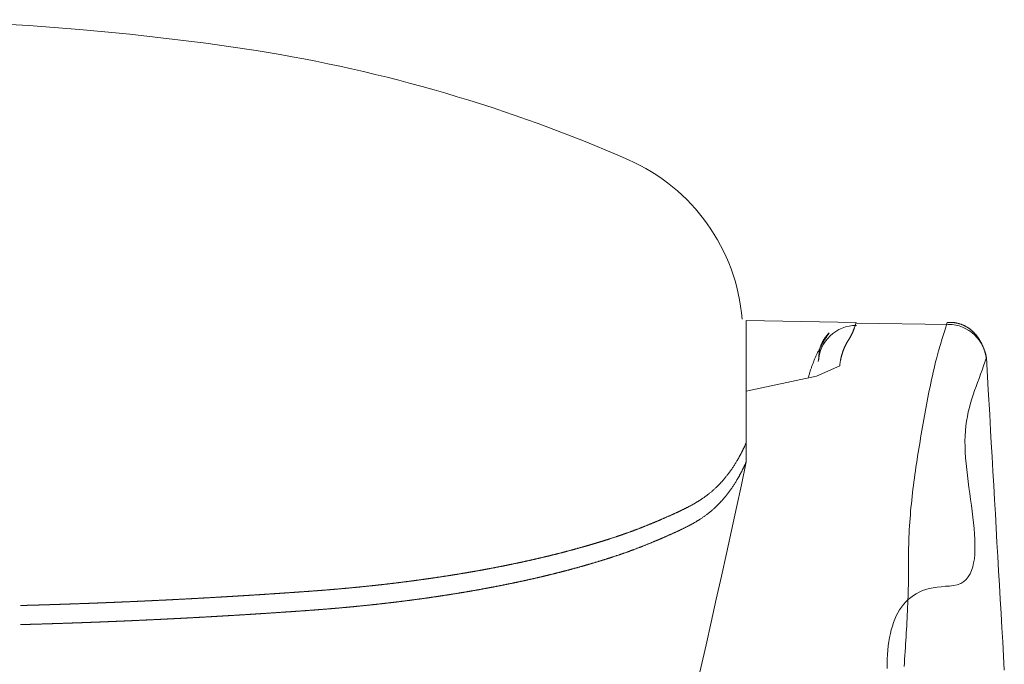
# Model space of a CAD drawing. Extents: x 0 to 594, y 0 to 420.
# Drawn here: x 196 to 201, y 134 to 138 of the extents above; entities that cross this region are included whole.
import ezdxf

# ---------------------------------------------------------------- set-up
doc = ezdxf.new("R2010")
doc.units = 0
doc.layers.get('0').update_dxf_attribs({"lineweight": 13})
doc.layers.add('2', color=7, linetype='Continuous', lineweight=13)

msp = doc.modelspace()

# ---------------------------------------------------------------- linework, layer by layer
at = {"color": 7, "lineweight": 13, "ltscale": 0.014383}
msp.add_line((200.595275, 136.043163), (200.020028, 136.052979), dxfattribs=at)
at = {"color": 7, "lineweight": 13, "ltscale": 0.018491}
msp.add_line((200.020028, 135.313339), (200.020028, 136.052979), dxfattribs=at)
at = {"color": 7, "lineweight": 13, "ltscale": 0.012104}
msp.add_line((201.078346, 136.033142), (200.594237, 136.039161), dxfattribs=at)
at = {"color": 7, "lineweight": 13, "ltscale": 0.009438}
msp.add_line((200.389131, 135.762423), (200.020028, 135.683159), dxfattribs=at)
at = {"color": 7, "lineweight": 13}
for centre, radius, start, end in [((195.332948, 123.629746), 14, 81.290234, 98.709675), ((196.193659, 129.568027), 8, 66.349714, 80.943315), ((199.001725, 135.980088), 1, 4.573795, 66.34966), ((141.309921, 147.687265), 60, 344.34528, 348.098332)]:
    msp.add_arc(centre, radius, start, end, dxfattribs=at)
for points in [[(200.020077, 135.413388), (200.006677, 135.38191), (199.991652, 135.351268), (199.975004, 135.321463), (199.938564, 135.263687), (199.895365, 135.210536), (199.872071, 135.185506), (199.829905, 135.147153), (199.783253, 135.114644), (199.763844, 135.102499), (199.723984, 135.079719), (199.682846, 135.05943), (199.662017, 135.049697), (199.62137, 135.031257), (199.58044, 135.013435), (199.560546, 135.004875), (199.520709, 134.988052), (199.480602, 134.971887), (199.460506, 134.964013), (199.420653, 134.948871), (199.380505, 134.93453), (199.360613, 134.927644), (199.32069, 134.914219), (199.280557, 134.901438), (199.260434, 134.89519), (199.220429, 134.883043), (199.180283, 134.871365), (199.160338, 134.86568), (199.120393, 134.854529), (199.080329, 134.843813), (199.060272, 134.838563), (199.020304, 134.828327), (198.980234, 134.818499), (198.960277, 134.813708), (198.920314, 134.804317), (198.880266, 134.795296), (198.860221, 134.790874), (198.820239, 134.782232), (198.780186, 134.773921), (198.760216, 134.769861), (198.720243, 134.761898), (198.68021, 134.754246), (198.66018, 134.750497), (198.620196, 134.743168), (198.58016, 134.736132), (198.560182, 134.732695), (198.520202, 134.725962), (198.480177, 134.719503), (198.460154, 134.716342), (198.420166, 134.710162), (198.380139, 134.70424), (198.360156, 134.701347), (198.320172, 134.695689), (198.280153, 134.690278), (198.260135, 134.687634), (198.220145, 134.682476), (198.180125, 134.677558), (198.160138, 134.675162), (198.12015, 134.670487), (198.080136, 134.666045), (198.060122, 134.663882), (198.020129, 134.659674), (197.980113, 134.655693), (197.960122, 134.65376), (197.920131, 134.650002), (197.88012, 134.64646), (197.86011, 134.644742), (197.820111, 134.641417), (197.780096, 134.638291), (197.7601, 134.636776), (197.720102, 134.633823), (197.680095, 134.630995), (197.66009, 134.629604), (197.620088, 134.626853), (197.580083, 134.624152), (197.560084, 134.622811), (197.520086, 134.620154), (197.480085, 134.617549), (197.460083, 134.616261), (197.420085, 134.613715), (197.380084, 134.61123), (197.360085, 134.610003), (197.320087, 134.607581), (197.280085, 134.605219), (197.260083, 134.604053), (197.220085, 134.601752), (197.180083, 134.599512), (197.160085, 134.598407), (197.120086, 134.596227), (197.080084, 134.594109), (197.060083, 134.593065), (197.020084, 134.59101), (196.980082, 134.589016), (196.960084, 134.588035), (196.920085, 134.586102), (196.880083, 134.584229), (196.860082, 134.583306), (196.820083, 134.58149), (196.780082, 134.579729), (196.760083, 134.578862), (196.720084, 134.577159), (196.680083, 134.575518), (196.660082, 134.574713), (196.620083, 134.573137), (196.580081, 134.571628), (196.560082, 134.570891), (196.520083, 134.569448), (196.480082, 134.568065), (196.460081, 134.567387), (196.420081, 134.56606), (196.38008, 134.564787), (196.360081, 134.564163), (196.320082, 134.562943), (196.280081, 134.561779), (196.26008, 134.561211), (196.240079, 134.560657), (196.220077, 134.560117)], [(200.020077, 135.313388), (200.006677, 135.28191), (199.991652, 135.251268), (199.975004, 135.221463), (199.938564, 135.163687), (199.895365, 135.110536), (199.872071, 135.085506), (199.829905, 135.047153), (199.783253, 135.014644), (199.763844, 135.002499), (199.723984, 134.979719), (199.682846, 134.95943), (199.662017, 134.949697), (199.62137, 134.931257), (199.58044, 134.913435), (199.560546, 134.904875), (199.520709, 134.888052), (199.480602, 134.871887), (199.460506, 134.864013), (199.420653, 134.848871), (199.380505, 134.83453), (199.360613, 134.827644), (199.32069, 134.814219), (199.280557, 134.801438), (199.260434, 134.79519), (199.220429, 134.783043), (199.180283, 134.771365), (199.160338, 134.76568), (199.120393, 134.754529), (199.080329, 134.743813), (199.060272, 134.738563), (199.020304, 134.728327), (198.980234, 134.718499), (198.960277, 134.713708), (198.920314, 134.704317), (198.880266, 134.695296), (198.860221, 134.690874), (198.820239, 134.682232), (198.780186, 134.673921), (198.760216, 134.669861), (198.720243, 134.661898), (198.68021, 134.654246), (198.66018, 134.650497), (198.620196, 134.643168), (198.58016, 134.636132), (198.560182, 134.632695), (198.520202, 134.625962), (198.480177, 134.619503), (198.460154, 134.616342), (198.420166, 134.610162), (198.380139, 134.60424), (198.360156, 134.601347), (198.320172, 134.595689), (198.280153, 134.590278), (198.260135, 134.587634), (198.220145, 134.582476), (198.180125, 134.577558), (198.160138, 134.575162), (198.12015, 134.570487), (198.080136, 134.566045), (198.060122, 134.563882), (198.020129, 134.559674), (197.980113, 134.555693), (197.960122, 134.55376), (197.920131, 134.550002), (197.88012, 134.54646), (197.86011, 134.544742), (197.820111, 134.541417), (197.780096, 134.538291), (197.7601, 134.536776), (197.720102, 134.533823), (197.680095, 134.530995), (197.66009, 134.529604), (197.620088, 134.526853), (197.580083, 134.524152), (197.560084, 134.522811), (197.520086, 134.520154), (197.480085, 134.517549), (197.460083, 134.516261), (197.420085, 134.513715), (197.380084, 134.51123), (197.360085, 134.510003), (197.320087, 134.507581), (197.280085, 134.505219), (197.260083, 134.504053), (197.220085, 134.501752), (197.180083, 134.499512), (197.160085, 134.498407), (197.120086, 134.496227), (197.080084, 134.494109), (197.060083, 134.493065), (197.020084, 134.49101), (196.980082, 134.489016), (196.960084, 134.488035), (196.920085, 134.486102), (196.880083, 134.484229), (196.860082, 134.483306), (196.820083, 134.48149), (196.780082, 134.479729), (196.760083, 134.478862), (196.720084, 134.477159), (196.680083, 134.475518), (196.660082, 134.474713), (196.620083, 134.473137), (196.580081, 134.471628), (196.560082, 134.470891), (196.520083, 134.469448), (196.480082, 134.468065), (196.460081, 134.467387), (196.420081, 134.46606), (196.38008, 134.464787), (196.360081, 134.464163), (196.320082, 134.462943), (196.280081, 134.461779), (196.26008, 134.461211), (196.240079, 134.460657), (196.220077, 134.460117)]]:
    msp.add_open_spline(points, degree=5, knots=[0, 0, 0, 0, 0, 0, 0.85225842, 0.85225842, 0.85225842, 1.69970684, 1.69970684, 1.69970684, 2.27046488, 2.27046488, 2.27046488, 2.84524517, 2.84524517, 2.84524517, 3.38659017, 3.38659017, 3.38659017, 3.92614038, 3.92614038, 3.92614038, 4.45231173, 4.45231173, 4.45231173, 4.97903823, 4.97903823, 4.97903823, 5.49750864, 5.49750864, 5.49750864, 6.0158091, 6.0158091, 6.0158091, 6.52891391, 6.52891391, 6.52891391, 7.04206709, 7.04206709, 7.04206709, 7.55153746, 7.55153746, 7.55153746, 8.06099287, 8.06099287, 8.06099287, 8.5677663, 8.5677663, 8.5677663, 9.07454428, 9.07454428, 9.07454428, 9.57932283, 9.57932283, 9.57932283, 10.08409939, 10.08409939, 10.08409939, 10.5873465, 10.5873465, 10.5873465, 11.09059499, 11.09059499, 11.09059499, 11.59268431, 11.59268431, 11.59268431, 12.09476957, 12.09476957, 12.09476957, 12.59609959, 12.59609959, 12.59609959, 13.09743521, 13.09743521, 13.09743521, 13.59851436, 13.59851436, 13.59851436, 14.09959027, 14.09959027, 14.09959027, 14.60048402, 14.60048402, 14.60048402, 15.10137872, 15.10137872, 15.10137872, 15.60210017, 15.60210017, 15.60210017, 16.10282129, 16.10282129, 16.10282129, 16.60338797, 16.60338797, 16.60338797, 17.10395497, 17.10395497, 17.10395497, 17.60439137, 17.60439137, 17.60439137, 18.10482722, 18.10482722, 18.10482722, 18.60514061, 18.60514061, 18.60514061, 19.10545476, 19.10545476, 19.10545476, 19.60567729, 19.60567729, 19.60567729, 20.10589919, 20.10589919, 20.10589919, 20.10589919, 20.10589919, 20.10589919], dxfattribs=at)
at = {"layer": '2', "color": 7, "lineweight": 13, "ltscale": 0.003303}
msp.add_line((200.509719, 135.816411), (200.389131, 135.762423), dxfattribs=at)
at = {"layer": '2', "color": 7, "lineweight": 13}
for points in [[(200.595273, 136.043161), (200.594235, 136.039163), (200.593704, 136.037167), (200.593155, 136.035184), (200.592599, 136.0332), (200.592032, 136.031223), (200.591452, 136.029257), (200.59086, 136.027292), (200.590262, 136.025333), (200.589651, 136.02338), (200.589029, 136.021432), (200.588394, 136.019492), (200.587747, 136.017557), (200.587088, 136.015628), (200.586423, 136.013705), (200.585739, 136.011783), (200.585049, 136.009872), (200.584348, 136.007968), (200.583633, 136.00607), (200.582907, 136.004172), (200.582169, 136.002286), (200.581418, 136.000406), (200.580655, 135.998532), (200.57988, 135.996658), (200.579099, 135.994797), (200.578299, 135.992941), (200.577487, 135.991092), (200.576663, 135.989243), (200.575833, 135.987405), (200.574985, 135.985574), (200.574124, 135.983749), (200.573251, 135.981931), (200.572366, 135.980118), (200.571469, 135.978311), (200.57056, 135.976511), (200.569644, 135.974722), (200.568704, 135.972934), (200.567758, 135.971158), (200.566794, 135.969382), (200.565823, 135.967618), (200.564835, 135.965854), (200.56384, 135.964102), (200.562827, 135.962357), (200.561795, 135.960617), (200.560757, 135.95889), (200.559702, 135.957162), (200.55864, 135.955441), (200.557565, 135.953726), (200.556485, 135.952011), (200.555399, 135.950308), (200.554324, 135.948593), (200.553244, 135.946884), (200.552188, 135.945163), (200.551132, 135.943442), (200.550095, 135.941708), (200.549069, 135.939969), (200.548062, 135.938229), (200.547067, 135.936478), (200.546085, 135.93472), (200.545114, 135.932956), (200.544156, 135.931186), (200.54321, 135.929416), (200.542282, 135.927634), (200.54136, 135.925845), (200.540457, 135.924051), (200.539566, 135.92225), (200.538681, 135.920444), (200.53782, 135.918637), (200.536966, 135.916818), (200.536124, 135.914993), (200.535294, 135.913162), (200.534482, 135.911325), (200.533676, 135.909482), (200.532889, 135.907639), (200.532108, 135.905783), (200.531345, 135.903922), (200.530594, 135.902054), (200.529855, 135.900186), (200.529129, 135.898306), (200.528409, 135.89642), (200.527707, 135.894534), (200.527017, 135.892636), (200.52634, 135.890738), (200.525674, 135.888834), (200.525027, 135.886917), (200.524387, 135.885001), (200.523758, 135.883072), (200.523141, 135.881143), (200.522537, 135.879208), (200.521945, 135.877267), (200.521365, 135.875314), (200.520798, 135.873367), (200.520242, 135.871408), (200.519705, 135.869443), (200.519174, 135.867471), (200.518655, 135.865494), (200.518143, 135.86351), (200.517648, 135.861514), (200.517166, 135.859525), (200.516696, 135.857535), (200.516238, 135.855545), (200.515793, 135.853555), (200.515353, 135.851517), (200.514932, 135.849484), (200.514505, 135.847391), (200.514102, 135.845291), (200.513724, 135.84332), (200.513351, 135.841342), (200.513022, 135.839554), (200.512698, 135.837766), (200.51232, 135.835446), (200.51196, 135.833121), (200.511435, 135.829514), (200.510953, 135.8259), (200.510324, 135.821158), (200.50972, 135.816409)], [(200.846927, 134.241037), (200.848367, 134.260379), (200.849777, 134.279721), (200.851163, 134.299063), (200.852512, 134.318405), (200.85383, 134.337753), (200.855124, 134.357095), (200.856369, 134.376443), (200.857578, 134.395798), (200.858743, 134.415146), (200.859872, 134.434494), (200.860953, 134.453848), (200.86199, 134.473203), (200.862973, 134.492563), (200.863913, 134.511917), (200.864792, 134.531277), (200.865622, 134.550638), (200.866391, 134.570004), (200.867105, 134.589371), (200.867752, 134.608737), (200.868338, 134.628104), (200.868863, 134.647476), (200.869327, 134.666849), (200.869717, 134.686227), (200.870047, 134.705606), (200.870279, 134.724991), (200.870444, 134.744376), (200.870523, 134.76376), (200.870505, 134.783151), (200.87056, 134.802536), (200.870554, 134.821927), (200.870731, 134.841306), (200.870956, 134.860684), (200.871359, 134.880057), (200.871872, 134.899423), (200.872574, 134.918777), (200.873434, 134.938132), (200.874423, 134.957474), (200.875571, 134.97681), (200.876846, 134.99614), (200.878256, 135.015457), (200.879776, 135.034775), (200.881424, 135.05408), (200.883188, 135.073386), (200.88508, 135.092679), (200.887064, 135.111966), (200.889163, 135.131247), (200.89136, 135.150522), (200.893661, 135.169791), (200.896048, 135.189053), (200.898532, 135.208304), (200.901096, 135.22756), (200.903745, 135.246799), (200.906467, 135.266037), (200.909268, 135.285263), (200.912131, 135.304489), (200.915073, 135.323703), (200.918063, 135.342917), (200.921115, 135.362119), (200.924216, 135.38132), (200.927377, 135.40051), (200.930569, 135.419699), (200.933817, 135.438876), (200.937088, 135.458054), (200.940402, 135.477225), (200.943735, 135.496384), (200.947104, 135.515536), (200.950491, 135.534677), (200.953897, 135.553812), (200.957358, 135.572952), (200.960843, 135.592087), (200.964401, 135.611227), (200.968002, 135.630362), (200.971646, 135.649399), (200.975345, 135.668423), (200.979099, 135.687308), (200.982913, 135.706186), (200.986923, 135.72532), (200.991013, 135.744443), (200.995346, 135.763962), (200.999808, 135.783456), (201.003995, 135.801755), (201.008273, 135.820029), (201.012192, 135.836533), (201.016122, 135.853036), (201.021725, 135.874075), (201.027524, 135.895065), (201.036911, 135.92728), (201.046884, 135.959317), (201.059909, 136.001297), (201.073318, 136.043161)], [(201.073318, 136.043161), (201.077878, 136.043387), (201.080136, 136.04346), (201.082394, 136.043515), (201.084634, 136.043546), (201.086874, 136.043552), (201.08909, 136.043527), (201.091312, 136.043484), (201.093509, 136.043417), (201.095706, 136.043326), (201.097885, 136.04321), (201.100064, 136.043069), (201.102225, 136.042899), (201.104385, 136.042709), (201.106528, 136.042496), (201.10867, 136.042258), (201.110794, 136.041989), (201.112918, 136.041696), (201.115024, 136.041379), (201.11713, 136.041037), (201.119223, 136.040671), (201.12131, 136.04028), (201.123386, 136.039859), (201.125461, 136.03942), (201.127518, 136.03895), (201.129575, 136.038449), (201.131619, 136.03793), (201.133658, 136.037381), (201.13569, 136.036807), (201.137711, 136.036209), (201.139731, 136.03558), (201.141739, 136.034927), (201.143747, 136.034244), (201.145737, 136.033542), (201.147733, 136.032803), (201.14971, 136.032047), (201.151688, 136.031259), (201.153653, 136.030441), (201.155618, 136.029605), (201.157571, 136.028738), (201.159518, 136.027847), (201.161453, 136.026932), (201.163382, 136.025986), (201.165298, 136.025021), (201.167215, 136.024026), (201.169113, 136.023013), (201.170999, 136.02197), (201.172879, 136.020908), (201.174747, 136.019821), (201.176602, 136.01871), (201.178452, 136.017575), (201.180283, 136.016422), (201.182101, 136.015237), (201.183908, 136.014041), (201.185703, 136.012814), (201.187485, 136.011575), (201.189255, 136.010312), (201.191006, 136.009024), (201.192746, 136.007718), (201.194467, 136.006387), (201.196176, 136.005045), (201.197867, 136.003677), (201.199545, 136.002292), (201.201205, 136.000882), (201.202847, 135.99946), (201.204477, 135.998019), (201.206082, 135.996555), (201.207675, 135.995078), (201.20925, 135.993576), (201.210806, 135.992062), (201.212338, 135.99053), (201.213858, 135.98898), (201.215353, 135.987418), (201.21683, 135.985831), (201.218289, 135.984238), (201.21973, 135.98262), (201.221146, 135.980991), (201.222549, 135.979349), (201.223929, 135.977689), (201.225296, 135.976016), (201.226645, 135.974332), (201.227969, 135.972629), (201.229282, 135.970914), (201.230576, 135.969186), (201.231851, 135.967447), (201.233109, 135.965695), (201.234348, 135.963931), (201.235574, 135.962155), (201.236777, 135.960367), (201.237967, 135.958566), (201.239139, 135.95676), (201.240298, 135.954941), (201.24144, 135.953116), (201.242563, 135.951273), (201.243668, 135.949429), (201.24476, 135.947574), (201.24584, 135.945706), (201.246902, 135.943832), (201.247946, 135.941953), (201.248978, 135.94006), (201.249991, 135.938162), (201.250992, 135.936258), (201.251981, 135.934354), (201.252951, 135.932437), (201.253909, 135.930515), (201.254855, 135.928586), (201.255783, 135.926651), (201.256699, 135.924716), (201.257602, 135.922775), (201.258487, 135.920822), (201.259366, 135.918875), (201.260226, 135.916916), (201.261069, 135.914957), (201.261905, 135.912991), (201.262723, 135.91102), (201.263528, 135.909036), (201.264316, 135.907053), (201.265097, 135.905057), (201.265854, 135.903067), (201.266605, 135.901071), (201.267331, 135.899081), (201.268045, 135.897086), (201.268753, 135.895047), (201.269449, 135.893008), (201.270139, 135.890909), (201.270816, 135.888797), (201.271445, 135.886819), (201.272061, 135.884836), (201.27261, 135.883035), (201.27316, 135.881241), (201.273807, 135.878897), (201.274435, 135.876553), (201.275357, 135.872903), (201.276218, 135.869235), (201.277353, 135.86442), (201.278445, 135.859604)], [(200.346042, 135.757211), (200.348392, 135.765488), (200.3496, 135.769614), (200.350827, 135.773734), (200.352078, 135.777841), (200.353354, 135.781937), (200.354654, 135.786026), (200.355972, 135.790109), (200.357315, 135.794174), (200.358676, 135.798233), (200.360062, 135.802286), (200.361465, 135.806326), (200.3629, 135.810361), (200.364352, 135.814383), (200.365823, 135.818393), (200.367319, 135.822397), (200.368839, 135.826395), (200.370377, 135.830374), (200.371939, 135.834354), (200.373526, 135.838315), (200.375131, 135.84227), (200.376761, 135.846219), (200.378415, 135.850156), (200.380087, 135.854086), (200.381784, 135.858005), (200.383499, 135.861911), (200.385239, 135.865811), (200.387003, 135.869699), (200.388791, 135.873581), (200.390598, 135.877451), (200.392429, 135.881314), (200.394278, 135.885165), (200.396152, 135.889005), (200.398044, 135.892838), (200.39996, 135.896658), (200.401901, 135.900479), (200.403873, 135.904288), (200.405862, 135.90809), (200.407858, 135.911868), (200.409885, 135.91564), (200.411917, 135.919376), (200.413968, 135.923105), (200.41608, 135.926883), (200.418216, 135.930649), (200.420432, 135.934494), (200.422672, 135.938327), (200.424783, 135.941922), (200.426907, 135.945505), (200.428842, 135.948746), (200.430783, 135.951981), (200.433353, 135.956107), (200.435953, 135.960214), (200.44003, 135.966525), (200.44418, 135.972781), (200.449619, 135.980997), (200.455112, 135.989175)], [(200.401138, 135.848807), (200.400882, 135.854269), (200.400809, 135.856973), (200.400766, 135.859677), (200.400766, 135.862357), (200.400797, 135.86503), (200.400864, 135.867685), (200.400967, 135.870334), (200.401108, 135.872958), (200.401279, 135.875577), (200.401492, 135.878177), (200.401736, 135.880771), (200.402011, 135.883347), (200.402328, 135.88591), (200.402682, 135.888455), (200.403067, 135.890994), (200.403488, 135.893515), (200.403946, 135.89603), (200.404434, 135.89852), (200.404965, 135.901004), (200.405527, 135.90347), (200.406125, 135.90593), (200.40676, 135.908365), (200.407431, 135.910794), (200.408133, 135.913205), (200.408878, 135.91561), (200.409653, 135.917996), (200.410464, 135.92037), (200.411307, 135.922726), (200.412192, 135.925076), (200.413107, 135.927408), (200.414059, 135.929727), (200.415048, 135.932034), (200.416068, 135.934323), (200.41713, 135.936606), (200.418222, 135.93887), (200.419357, 135.941129), (200.420529, 135.943369), (200.421725, 135.94559), (200.422958, 135.947794), (200.424216, 135.949979), (200.425504, 135.952145), (200.426865, 135.95433), (200.428256, 135.956503), (200.429727, 135.958713), (200.431235, 135.960898), (200.432663, 135.962955), (200.434116, 135.964993), (200.435452, 135.966837), (200.436795, 135.968674), (200.438651, 135.970987), (200.440549, 135.97327), (200.443594, 135.976779), (200.446744, 135.980197), (200.450894, 135.98472), (200.455112, 135.989175)], [(201.278445, 135.859604), (201.26304, 135.815329), (201.25527, 135.793503), (201.247452, 135.771689), (201.239584, 135.750217), (201.231583, 135.728793), (201.223849, 135.70737), (201.216061, 135.685965), (201.208774, 135.664212), (201.201694, 135.642398), (201.195132, 135.620041), (201.188968, 135.597574), (201.183444, 135.574283), (201.178488, 135.55087), (201.174295, 135.526328), (201.170847, 135.501669), (201.168332, 135.475479), (201.166782, 135.449222), (201.166019, 135.421371), (201.166281, 135.393515), (201.167343, 135.363998), (201.169376, 135.334537), (201.171854, 135.303867), (201.175119, 135.273264), (201.178629, 135.241891), (201.182651, 135.210587), (201.186722, 135.17897), (201.191092, 135.147403), (201.195316, 135.115964), (201.199661, 135.084543), (201.203616, 135.053696), (201.207529, 135.022842), (201.210776, 134.993057), (201.213797, 134.963248), (201.21597, 134.934885), (201.21774, 134.906497), (201.218375, 134.880045), (201.218411, 134.85358), (201.217142, 134.829398), (201.215054, 134.80527), (201.21138, 134.783865), (201.206619, 134.762674), (201.200369, 134.744131), (201.192789, 134.726083), (201.183408, 134.710818), (201.17258, 134.696536), (201.159158, 134.685184), (201.144272, 134.675839), (201.125827, 134.668832), (201.106369, 134.665573), (201.085013, 134.661789), (201.063339, 134.660892), (201.04169, 134.658395), (201.019968, 134.656625), (200.999484, 134.653354), (200.979056, 134.649753), (200.960703, 134.644412), (200.942673, 134.638058), (200.926193, 134.630692), (200.910342, 134.622055), (200.895584, 134.612692), (200.881534, 134.602304), (200.868369, 134.591122), (200.856003, 134.579068), (200.844467, 134.566031), (200.833878, 134.552219), (200.823856, 134.537466), (200.814859, 134.522073), (200.806369, 134.505618), (200.798892, 134.488687), (200.791818, 134.470694), (200.785709, 134.452347), (200.780045, 134.432834), (200.77529, 134.413083), (200.770914, 134.392209), (200.76738, 134.371176), (200.764267, 134.348972), (200.761917, 134.326669), (200.759952, 134.303275), (200.758664, 134.279831), (200.757809, 134.255289), (200.757565, 134.230728)], [(201.371957, 134.220529), (201.367673, 134.295035), (201.363388, 134.369534), (201.359109, 134.444034), (201.354837, 134.518539), (201.350565, 134.593039), (201.346298, 134.667538), (201.342038, 134.74205), (201.337778, 134.81655), (201.333517, 134.891013), (201.329263, 134.965555), (201.325003, 135.040207), (201.320761, 135.11456), (201.316556, 135.188467), (201.312277, 135.263565), (201.307907, 135.340421), (201.303799, 135.412576), (201.300095, 135.477805), (201.29534, 135.561581), (201.288022, 135.690616), (201.278445, 135.859604)], [(201.371957, 134.220529), (201.367673, 134.295035), (201.363388, 134.369534), (201.359109, 134.444034), (201.354837, 134.518539), (201.350565, 134.593039), (201.346298, 134.667538), (201.342038, 134.74205), (201.337778, 134.81655), (201.333517, 134.891013), (201.329263, 134.965555), (201.325003, 135.040207), (201.320761, 135.11456), (201.316556, 135.188467), (201.312277, 135.263565), (201.307907, 135.340421), (201.303799, 135.412576), (201.300095, 135.477805), (201.29534, 135.561581), (201.288022, 135.690616), (201.278445, 135.859604)]]:
    msp.add_lwpolyline(points, dxfattribs=at)
for centre, major_axis, ratio, start_param, end_param in [((200.597555, 135.828245), (-0.173994, 0.098621), 0.999374, 5.22831285, 6.74672451), ((201.078449, 135.833231), (0.176422, -0.094208), 0.999431, 0.54308904, 2.0615487)]:
    msp.add_ellipse(centre, major_axis=major_axis, ratio=ratio, start_param=start_param, end_param=end_param, dxfattribs=at)

doc.saveas('drawing.dxf')
